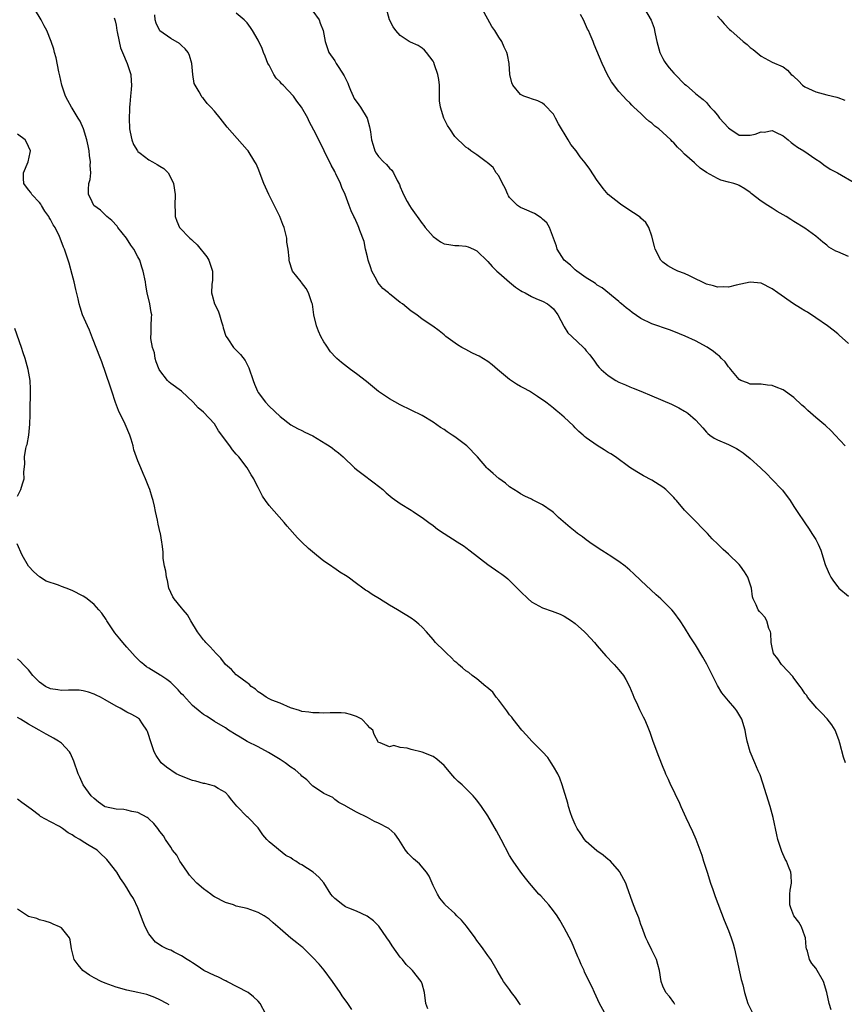
# Model space of a CAD drawing. Units: inches. Extents: x 2511000 to 2513632, y 1503000 to 1506000.
# Drawn here: x 2512093 to 2512244, y 1504201 to 1504381 of the extents above; entities that cross this region are included whole.
import ezdxf

# ---------------------------------------------------------------- set-up
doc = ezdxf.new("R2010")
doc.units = ezdxf.units.IN
doc.header["$MEASUREMENT"] = 0
doc.layers.add('LD25111503_10ft', color=100, linetype='Continuous')

msp = doc.modelspace()

# ---------------------------------------------------------------- linework, layer by layer
at = {"layer": 'LD25111503_10ft'}
for points, elevation in [([(2512213.24, 1504200.76), (2512213, 1504201.18), (2512212.23, 1504202.23), (2512211.54, 1504203), (2512211, 1504204.12), (2512210.72, 1504205), (2512210.39, 1504207), (2512210.12, 1504208.12), (2512209.87, 1504209), (2512209, 1504210.75), (2512208.27, 1504212.27), (2512207.9, 1504213), (2512207.16, 1504215), (2512207, 1504215.45), (2512206.63, 1504216.63), (2512206.1, 1504217.9), (2512205.49, 1504219.49), (2512204.43, 1504222.43), (2512204.22, 1504223), (2512203.18, 1504225), (2512203.11, 1504225.11), (2512201.44, 1504227), (2512201.21, 1504227.21), (2512201, 1504227.35), (2512200.09, 1504228.09), (2512198.92, 1504228.92), (2512197, 1504230.62), (2512196.66, 1504231), (2512196.03, 1504232.03), (2512195.35, 1504233), (2512195, 1504233.7), (2512194.44, 1504235), (2512194.13, 1504235.87), (2512193.78, 1504237), (2512193.64, 1504237.64), (2512192.62, 1504241), (2512192.19, 1504242.19), (2512191.8, 1504243), (2512191, 1504244.36), (2512190.61, 1504245), (2512189.96, 1504245.97), (2512189, 1504247.02), (2512187.06, 1504249), (2512186.1, 1504250.1), (2512185.2, 1504251), (2512183.64, 1504253), (2512183.38, 1504253.38), (2512183, 1504253.82), (2512182.51, 1504254.51), (2512181, 1504256.5), (2512180.56, 1504257), (2512179.92, 1504257.92), (2512178.85, 1504258.85), (2512178.64, 1504259), (2512177, 1504260.36), (2512176.15, 1504261), (2512175.53, 1504261.53), (2512175, 1504261.83), (2512174.4, 1504262.4), (2512173.67, 1504263), (2512173.33, 1504263.33), (2512173, 1504263.58), (2512172.3, 1504264.3), (2512171.5, 1504265), (2512171, 1504265.52), (2512169.45, 1504267), (2512169, 1504267.56), (2512167.77, 1504269), (2512167, 1504269.83), (2512166.41, 1504270.41), (2512165.68, 1504271), (2512165, 1504271.46), (2512162.48, 1504273), (2512161, 1504273.86), (2512159.19, 1504275), (2512157.83, 1504275.83), (2512157, 1504276.41), (2512156.63, 1504276.63), (2512156.17, 1504277), (2512155, 1504277.85), (2512153.49, 1504279), (2512153, 1504279.31), (2512151.92, 1504279.92), (2512151, 1504280.58), (2512150.73, 1504280.73), (2512150.4, 1504281), (2512149, 1504281.93), (2512147.69, 1504283), (2512147.3, 1504283.3), (2512146.23, 1504284.23), (2512145, 1504285.37), (2512144.18, 1504286.18), (2512142.29, 1504288.29), (2512141.75, 1504289), (2512139, 1504292.12), (2512138.33, 1504293), (2512137.79, 1504293.79), (2512137, 1504295.42), (2512136.45, 1504296.45), (2512136.21, 1504297), (2512135.72, 1504297.72), (2512135.02, 1504299), (2512133.45, 1504301), (2512133.22, 1504301.22), (2512133, 1504301.51), (2512132.29, 1504302.29), (2512131.81, 1504303), (2512129.76, 1504305.76), (2512129, 1504307.03), (2512127, 1504309.19), (2512126, 1504310), (2512125.12, 1504311), (2512122.99, 1504313), (2512121, 1504314.44), (2512120.7, 1504314.7), (2512120.44, 1504315), (2512119, 1504316.78), (2512118.88, 1504317), (2512118.37, 1504318.38), (2512118.19, 1504319), (2512118.01, 1504320.01), (2512117.68, 1504321), (2512117.35, 1504322.65), (2512117.36, 1504323), (2512117.45, 1504323.45), (2512117.43, 1504325), (2512117.47, 1504326.53), (2512117.53, 1504327), (2512117.41, 1504327.41), (2512117.18, 1504329), (2512116.72, 1504331), (2512116.44, 1504332.44), (2512116.37, 1504333), (2512115.99, 1504335), (2512115.72, 1504335.72), (2512115.35, 1504337), (2512115, 1504337.63), (2512114.29, 1504339), (2512113.71, 1504339.71), (2512112.92, 1504341), (2512111.35, 1504343), (2512111.21, 1504343.21), (2512110.26, 1504344.26), (2512109.34, 1504345), (2512108.14, 1504346.14), (2512106.97, 1504347), (2512106.32, 1504348.32), (2512105.94, 1504349), (2512105.94, 1504349.94), (2512106.05, 1504351), (2512106.27, 1504351.73), (2512106.37, 1504353), (2512106.3, 1504354.3), (2512106.36, 1504355), (2512106.17, 1504356.17), (2512106.08, 1504357), (2512105.91, 1504357.91), (2512105.64, 1504359), (2512105.04, 1504361.04), (2512104.46, 1504362.46), (2512104.08, 1504363), (2512103, 1504364.82), (2512102.87, 1504365), (2512102.19, 1504366.19), (2512101.76, 1504367), (2512101.09, 1504369), (2512100.71, 1504370.71), (2512100.52, 1504371.48), (2512100.04, 1504374.04), (2512099.76, 1504375), (2512099.6, 1504375.6), (2512099.15, 1504377), (2512098.35, 1504379), (2512097.87, 1504379.87), (2512097.34, 1504381), (2512096.11, 1504383)], 7890), ([(2512241.81, 1504199.81), (2512241.45, 1504201), (2512241.04, 1504203), (2512240.38, 1504205), (2512239, 1504207.43), (2512238.3, 1504208.3), (2512237.84, 1504209), (2512237.47, 1504210.53), (2512237.3, 1504211), (2512237.25, 1504211.25), (2512237.09, 1504213), (2512237, 1504213.27), (2512236.36, 1504215), (2512235.88, 1504215.88), (2512234.97, 1504217), (2512234.45, 1504218.45), (2512234.22, 1504219), (2512234.24, 1504220.24), (2512234.24, 1504221), (2512234.32, 1504221.68), (2512234.54, 1504223), (2512234.47, 1504224.47), (2512234.42, 1504225), (2512234.01, 1504226.01), (2512233.64, 1504227), (2512233.4, 1504227.4), (2512232.79, 1504228.79), (2512232.06, 1504231), (2512231.86, 1504231.86), (2512231.18, 1504235), (2512230.63, 1504237), (2512229.31, 1504241.31), (2512228.8, 1504242.8), (2512228.46, 1504243.54), (2512227.83, 1504245), (2512227.01, 1504247), (2512226.44, 1504249), (2512226.2, 1504250.2), (2512226.07, 1504251), (2512225.46, 1504253), (2512225.29, 1504253.29), (2512224.53, 1504254.53), (2512224.21, 1504255), (2512223, 1504256.38), (2512221.83, 1504257.83), (2512221, 1504259.19), (2512220.38, 1504260.38), (2512220.08, 1504261), (2512219.04, 1504263.04), (2512218.33, 1504264.33), (2512217, 1504266.59), (2512216.04, 1504268.04), (2512215, 1504269.75), (2512214.21, 1504271), (2512213, 1504272.61), (2512212.68, 1504273), (2512210.65, 1504275), (2512209.78, 1504275.78), (2512207, 1504278.39), (2512205.67, 1504279.67), (2512205, 1504280.28), (2512204.14, 1504281), (2512203, 1504281.87), (2512201.22, 1504283), (2512201, 1504283.15), (2512199.86, 1504283.86), (2512198.12, 1504285), (2512197, 1504285.82), (2512196.35, 1504286.35), (2512195.43, 1504287), (2512195, 1504287.33), (2512194.08, 1504288.08), (2512191.91, 1504289.91), (2512191, 1504290.81), (2512190.75, 1504291), (2512189, 1504292.23), (2512187.15, 1504293.15), (2512187, 1504293.25), (2512185.78, 1504293.78), (2512185, 1504294.22), (2512184.53, 1504294.53), (2512183.76, 1504295), (2512183, 1504295.5), (2512182.21, 1504296.21), (2512181, 1504297.02), (2512179.98, 1504297.98), (2512179, 1504298.84), (2512178.85, 1504299), (2512177.14, 1504301), (2512175.19, 1504303), (2512173, 1504304.65), (2512172.5, 1504305), (2512171.59, 1504305.59), (2512171, 1504306.01), (2512170.38, 1504306.38), (2512169, 1504307.34), (2512167, 1504308.54), (2512165, 1504309.57), (2512163, 1504310.53), (2512161, 1504311.59), (2512159, 1504312.96), (2512157.9, 1504313.9), (2512156.79, 1504314.79), (2512155, 1504316.2), (2512153.87, 1504317), (2512152.24, 1504318.24), (2512151.38, 1504319), (2512151.19, 1504319.19), (2512150.24, 1504320.24), (2512149.41, 1504321.41), (2512149, 1504322.07), (2512148.49, 1504323), (2512148.03, 1504324.03), (2512147.66, 1504325), (2512147.19, 1504327), (2512146.92, 1504328.92), (2512146.8, 1504329.2), (2512146.18, 1504331), (2512145.78, 1504331.78), (2512144.92, 1504332.93), (2512144.84, 1504333), (2512143.3, 1504335), (2512143.19, 1504335.19), (2512142.72, 1504336.72), (2512142.69, 1504337), (2512142.69, 1504337.31), (2512142.46, 1504339), (2512142.27, 1504340.27), (2512142.22, 1504341), (2512142.01, 1504341.99), (2512141.74, 1504343), (2512141.51, 1504343.51), (2512140.95, 1504345), (2512140.32, 1504346.32), (2512138.98, 1504349), (2512138.37, 1504350.37), (2512138.06, 1504351), (2512137, 1504353.75), (2512136.61, 1504354.61), (2512136.41, 1504355), (2512135.15, 1504357), (2512135, 1504357.2), (2512131.36, 1504361.36), (2512130.06, 1504363), (2512129, 1504364.27), (2512128.33, 1504365), (2512127.68, 1504365.68), (2512127, 1504366.57), (2512126.78, 1504366.78), (2512126.62, 1504367), (2512126.2, 1504367.8), (2512125.45, 1504369), (2512125.32, 1504369.32), (2512125.03, 1504371), (2512124.88, 1504373), (2512124.44, 1504374.44), (2512124.19, 1504375), (2512123.64, 1504375.64), (2512123, 1504376.3), (2512122.64, 1504376.64), (2512121, 1504377.58), (2512119, 1504378.99), (2512118.35, 1504380.35), (2512118.16, 1504381), (2512118.09, 1504381.91)], 7910), ([(2512244.41, 1504245), (2512244.06, 1504246.06), (2512243.38, 1504248.62), (2512243.21, 1504249.21), (2512242.52, 1504251), (2512241.94, 1504251.94), (2512241.05, 1504253.05), (2512240.09, 1504254.09), (2512239.18, 1504255), (2512237.49, 1504257), (2512237.34, 1504257.34), (2512237, 1504257.72), (2512236.52, 1504258.52), (2512236.12, 1504259), (2512235, 1504260.52), (2512234.81, 1504260.81), (2512232.87, 1504262.88), (2512232.73, 1504263), (2512232.05, 1504264.05), (2512231.27, 1504265), (2512231, 1504266.09), (2512230.82, 1504267), (2512230.76, 1504268.76), (2512230.7, 1504269), (2512230.42, 1504269.58), (2512230.04, 1504271), (2512229.68, 1504271.68), (2512229, 1504272.37), (2512228.72, 1504272.72), (2512228.44, 1504273), (2512228.09, 1504273.91), (2512227.54, 1504275), (2512227.39, 1504275.39), (2512227.24, 1504277), (2512226.58, 1504279), (2512225.97, 1504279.97), (2512225.23, 1504281), (2512225, 1504281.28), (2512223, 1504283.22), (2512222.05, 1504284.05), (2512221.06, 1504285), (2512220.02, 1504286.02), (2512219.17, 1504287), (2512218.08, 1504288.08), (2512217.25, 1504289), (2512215, 1504291.25), (2512213.49, 1504293), (2512213.25, 1504293.25), (2512213, 1504293.56), (2512212.27, 1504294.27), (2512211.55, 1504295), (2512211, 1504295.46), (2512209, 1504296.72), (2512207.51, 1504297.51), (2512206.27, 1504298.27), (2512205, 1504299.08), (2512202.34, 1504301), (2512201.53, 1504301.53), (2512201, 1504301.82), (2512200.28, 1504302.28), (2512199, 1504303.06), (2512197, 1504304.5), (2512196.72, 1504304.72), (2512196.43, 1504305), (2512195.67, 1504305.67), (2512195, 1504306.34), (2512194.65, 1504306.65), (2512193, 1504308.26), (2512192.11, 1504309), (2512191.49, 1504309.49), (2512191, 1504309.93), (2512190.38, 1504310.38), (2512189.6, 1504311), (2512188.07, 1504312.07), (2512186.64, 1504313), (2512185.59, 1504313.59), (2512185, 1504313.89), (2512184.28, 1504314.28), (2512183, 1504315.14), (2512180.75, 1504317), (2512179.83, 1504317.83), (2512179, 1504318.46), (2512177.41, 1504319.41), (2512177, 1504319.63), (2512176.06, 1504320.06), (2512175, 1504320.63), (2512174.74, 1504320.74), (2512174.28, 1504321), (2512173.49, 1504321.49), (2512171.35, 1504323), (2512171, 1504323.33), (2512170.09, 1504324.09), (2512168.94, 1504324.94), (2512167, 1504326.21), (2512166, 1504327), (2512165, 1504327.64), (2512163.4, 1504329), (2512163, 1504329.27), (2512161, 1504330.83), (2512160.81, 1504331), (2512159.8, 1504331.8), (2512158.89, 1504332.89), (2512158.69, 1504333.31), (2512157.78, 1504335), (2512157.58, 1504335.58), (2512157.13, 1504337), (2512157, 1504337.61), (2512156.64, 1504339), (2512156.39, 1504340.39), (2512155.57, 1504342.43), (2512155.4, 1504343), (2512155.29, 1504343.29), (2512154.66, 1504344.66), (2512154.48, 1504345), (2512154.03, 1504346.03), (2512153.66, 1504347), (2512152.93, 1504349), (2512152.32, 1504350.32), (2512152.07, 1504351), (2512151.23, 1504352.77), (2512151.07, 1504353.06), (2512151, 1504353.21), (2512150.36, 1504354.36), (2512149.06, 1504357), (2512148.11, 1504359), (2512147.2, 1504360.8), (2512146.36, 1504362.36), (2512146.06, 1504363), (2512144.9, 1504365), (2512144.08, 1504366.08), (2512143.44, 1504367), (2512141.57, 1504369), (2512141.28, 1504369.28), (2512141, 1504369.61), (2512140.3, 1504370.3), (2512139.85, 1504371), (2512139, 1504372.66), (2512138.8, 1504373), (2512138.3, 1504374.3), (2512138, 1504375), (2512137.72, 1504375.72), (2512137, 1504377.27), (2512135.99, 1504379), (2512135.57, 1504379.57), (2512135, 1504380.41), (2512134.46, 1504381), (2512133, 1504382.22)], 7920), ([(2512147, 1504382.53), (2512148.14, 1504381), (2512148.36, 1504380.36), (2512148.89, 1504379), (2512149.26, 1504377), (2512149.92, 1504375), (2512151, 1504373.49), (2512151.27, 1504373), (2512151.74, 1504372.26), (2512152.74, 1504370.74), (2512153, 1504370.23), (2512153.38, 1504369.38), (2512153.51, 1504369), (2512153.92, 1504368.08), (2512154.37, 1504367), (2512154.59, 1504366.59), (2512155.44, 1504365.44), (2512155.74, 1504365), (2512156.92, 1504363), (2512157.39, 1504361.39), (2512157.54, 1504360.46), (2512157.75, 1504359), (2512158.02, 1504358.02), (2512158.37, 1504357), (2512158.6, 1504356.6), (2512159, 1504355.94), (2512159.9, 1504355), (2512160.49, 1504354.49), (2512161, 1504353.8), (2512161.47, 1504353.47), (2512161.77, 1504353), (2512162.41, 1504351.59), (2512162.85, 1504350.85), (2512163, 1504350.39), (2512163.43, 1504349.43), (2512163.57, 1504349), (2512164.26, 1504347.74), (2512164.69, 1504347), (2512165, 1504346.52), (2512167, 1504343.68), (2512167.31, 1504343.31), (2512167.53, 1504343), (2512169, 1504341.32), (2512170.37, 1504340.37), (2512171, 1504340.01), (2512171.89, 1504339.89), (2512173, 1504339.7), (2512173.7, 1504339.7), (2512175, 1504339.58), (2512175.43, 1504339.43), (2512176.37, 1504339), (2512177, 1504338.68), (2512179, 1504336.74), (2512179.83, 1504335.83), (2512180.66, 1504335), (2512181, 1504334.69), (2512182.96, 1504332.96), (2512184.06, 1504332.06), (2512185, 1504331.46), (2512185.26, 1504331.26), (2512185.81, 1504331), (2512187, 1504330.34), (2512187.9, 1504329.9), (2512189, 1504329.48), (2512189.92, 1504329), (2512190.53, 1504328.53), (2512191, 1504328.11), (2512191.82, 1504327), (2512192.9, 1504324.9), (2512193, 1504324.79), (2512193.67, 1504323.67), (2512194.36, 1504323), (2512196.51, 1504321), (2512196.75, 1504320.75), (2512197, 1504320.43), (2512197.65, 1504319.65), (2512198.51, 1504318.51), (2512199, 1504317.79), (2512199.37, 1504317.37), (2512199.71, 1504317), (2512201, 1504315.86), (2512202.43, 1504315), (2512203, 1504314.7), (2512204.21, 1504314.21), (2512205, 1504313.84), (2512205.6, 1504313.6), (2512206.98, 1504313), (2512209, 1504312.18), (2512212.63, 1504310.63), (2512213.97, 1504309.97), (2512215, 1504309.38), (2512215.23, 1504309.23), (2512215.56, 1504309), (2512217, 1504307.77), (2512217.74, 1504307), (2512218.34, 1504306.34), (2512219, 1504305.53), (2512219.26, 1504305.26), (2512219.6, 1504305), (2512220.43, 1504304.43), (2512221, 1504304.11), (2512223, 1504303.25), (2512224.52, 1504302.52), (2512225, 1504302.23), (2512225.73, 1504301.73), (2512227, 1504300.71), (2512228.86, 1504299), (2512229, 1504298.85), (2512229.96, 1504297.96), (2512231, 1504296.84), (2512232.77, 1504295), (2512232.88, 1504294.88), (2512234.3, 1504293), (2512235, 1504291.93), (2512235.57, 1504291), (2512237, 1504288.94), (2512237.77, 1504287.77), (2512238.3, 1504287), (2512239, 1504285.88), (2512239.45, 1504285), (2512239.91, 1504283.91), (2512240.72, 1504281.28), (2512240.82, 1504281), (2512241.49, 1504279.49), (2512241.73, 1504279), (2512242.24, 1504278.24), (2512243, 1504277.2), (2512243.19, 1504277), (2512245, 1504275.5)], 7930), ([(2512244.34, 1504303), (2512242.55, 1504305), (2512241.78, 1504305.78), (2512240.74, 1504306.74), (2512240.48, 1504307), (2512239, 1504308.19), (2512237.51, 1504309.51), (2512237, 1504310.01), (2512236.47, 1504310.47), (2512235, 1504311.86), (2512233, 1504313.25), (2512231.74, 1504313.74), (2512231, 1504314.08), (2512230.14, 1504314.14), (2512229, 1504314.29), (2512227, 1504314.31), (2512226.53, 1504314.53), (2512225.27, 1504315), (2512225, 1504315.14), (2512223.44, 1504317), (2512223.26, 1504317.26), (2512223, 1504317.46), (2512222.4, 1504318.4), (2512221.75, 1504319), (2512221.41, 1504319.41), (2512221, 1504319.67), (2512220.31, 1504320.31), (2512219.1, 1504321.1), (2512217, 1504322.22), (2512215.1, 1504323.1), (2512213, 1504323.97), (2512212.25, 1504324.25), (2512209, 1504325.36), (2512207, 1504326.35), (2512205.41, 1504327.41), (2512205, 1504327.77), (2512204.29, 1504328.29), (2512203.44, 1504329), (2512203.21, 1504329.21), (2512203, 1504329.43), (2512199.91, 1504331.91), (2512199, 1504332.4), (2512198.7, 1504332.7), (2512198.19, 1504333), (2512197, 1504333.78), (2512195.26, 1504335), (2512195, 1504335.21), (2512194.11, 1504336.11), (2512193, 1504337), (2512191.72, 1504339), (2512191.55, 1504339.55), (2512191.01, 1504341), (2512190.3, 1504343), (2512189.8, 1504343.8), (2512189, 1504344.5), (2512188.76, 1504344.76), (2512187.52, 1504345.52), (2512185.7, 1504346.3), (2512185, 1504346.64), (2512184.45, 1504347), (2512183, 1504348.45), (2512182.78, 1504348.78), (2512182.64, 1504349), (2512182.17, 1504350.17), (2512181.71, 1504351), (2512181, 1504352.4), (2512180.56, 1504353), (2512179.96, 1504353.96), (2512178.88, 1504354.88), (2512178.68, 1504355), (2512177, 1504356.26), (2512175.93, 1504357), (2512175.41, 1504357.41), (2512175, 1504357.66), (2512174.32, 1504358.32), (2512173.57, 1504359), (2512173, 1504359.65), (2512172.07, 1504361), (2512171.66, 1504361.66), (2512170.98, 1504362.98), (2512170.34, 1504365), (2512170.16, 1504366.16), (2512170.17, 1504367.83), (2512170.14, 1504369), (2512170.06, 1504370.06), (2512169.88, 1504371), (2512169.25, 1504372.75), (2512169.14, 1504373.14), (2512169, 1504373.38), (2512167.79, 1504375), (2512167.44, 1504375.44), (2512167, 1504375.78), (2512166.25, 1504376.25), (2512164.87, 1504376.87), (2512164.64, 1504377), (2512163, 1504378.08), (2512162.17, 1504379), (2512161.71, 1504379.71), (2512161, 1504381), (2512160.46, 1504383)], 7940), ([(2512245, 1504321.72), (2512243.29, 1504323.29), (2512243, 1504323.5), (2512242.2, 1504324.2), (2512241.11, 1504325), (2512239, 1504326.47), (2512237.48, 1504327.48), (2512237, 1504327.74), (2512236.22, 1504328.22), (2512234.89, 1504329), (2512232.03, 1504331), (2512231, 1504331.75), (2512229, 1504332.77), (2512227, 1504332.99), (2512224.43, 1504332.43), (2512223, 1504332.07), (2512222.14, 1504332.14), (2512221, 1504332.08), (2512220.3, 1504332.3), (2512219, 1504332.6), (2512218.13, 1504333), (2512217, 1504333.58), (2512215.89, 1504334.11), (2512215, 1504334.56), (2512213.79, 1504335), (2512213, 1504335.36), (2512211.94, 1504335.94), (2512211, 1504336.64), (2512210.82, 1504336.82), (2512210.66, 1504337), (2512209.59, 1504339), (2512209.49, 1504339.49), (2512209, 1504341.38), (2512208.48, 1504343), (2512207.91, 1504343.91), (2512207, 1504344.71), (2512206.86, 1504344.86), (2512205.68, 1504345.68), (2512204.45, 1504346.45), (2512203.25, 1504347.25), (2512201, 1504349.01), (2512200.1, 1504350.1), (2512199.42, 1504351), (2512199, 1504351.58), (2512197.65, 1504353.65), (2512196.8, 1504354.8), (2512195.9, 1504355.9), (2512195.14, 1504357), (2512194.16, 1504358.16), (2512193.72, 1504359), (2512191.92, 1504361.92), (2512191.38, 1504363), (2512191, 1504363.73), (2512189.39, 1504365.39), (2512189, 1504365.71), (2512188.13, 1504366.13), (2512187, 1504366.5), (2512186.67, 1504366.67), (2512185.59, 1504367), (2512185, 1504367.32), (2512183.57, 1504369), (2512183.42, 1504369.42), (2512183.05, 1504371), (2512182.93, 1504373), (2512182.58, 1504374.58), (2512182.5, 1504375), (2512182, 1504376), (2512181.57, 1504377), (2512181, 1504377.83), (2512180.3, 1504379), (2512179.77, 1504379.77), (2512178, 1504383)], 7950), ([(2512245, 1504337.67), (2512243, 1504338.49), (2512242.65, 1504338.65), (2512241.4, 1504339.4), (2512241, 1504339.71), (2512240.28, 1504340.28), (2512239, 1504341.36), (2512237, 1504342.86), (2512235, 1504344.1), (2512234.43, 1504344.43), (2512233.57, 1504345), (2512231.92, 1504345.92), (2512231, 1504346.51), (2512230.68, 1504346.68), (2512230.23, 1504347), (2512229, 1504347.81), (2512227.2, 1504349.2), (2512227, 1504349.39), (2512226.03, 1504350.03), (2512225, 1504350.63), (2512224.75, 1504350.75), (2512224.03, 1504351), (2512223, 1504351.26), (2512221.65, 1504351.65), (2512221, 1504351.92), (2512219.02, 1504353.02), (2512217.85, 1504353.85), (2512217, 1504354.61), (2512216.78, 1504354.78), (2512215, 1504356.41), (2512214.44, 1504357), (2512213.68, 1504357.68), (2512213, 1504358.45), (2512212.72, 1504358.72), (2512212.48, 1504359), (2512211, 1504360.37), (2512210.26, 1504361), (2512209.53, 1504361.53), (2512209, 1504362.05), (2512208.44, 1504362.44), (2512207.84, 1504363), (2512207, 1504363.83), (2512205.7, 1504365), (2512205.35, 1504365.35), (2512205, 1504365.79), (2512204.35, 1504366.35), (2512203.74, 1504367), (2512203, 1504367.85), (2512201.6, 1504369.6), (2512200.91, 1504370.91), (2512199.92, 1504373), (2512198.45, 1504376.45), (2512198.25, 1504377), (2512197.73, 1504378.27), (2512197.4, 1504379), (2512197.26, 1504379.26), (2512196.49, 1504381), (2512195.97, 1504381.97)], 7960), ([(2512207.68, 1504383), (2512208.91, 1504380.91), (2512209.44, 1504379.44), (2512209.52, 1504379), (2512209.59, 1504378.41), (2512209.92, 1504377), (2512210.47, 1504375), (2512211, 1504373.87), (2512211.32, 1504373.32), (2512211.54, 1504373), (2512212.17, 1504372.17), (2512213, 1504371.24), (2512213.26, 1504371), (2512215, 1504369.22), (2512215.28, 1504369), (2512217, 1504367.51), (2512217.61, 1504367), (2512218.39, 1504366.4), (2512219, 1504365.84), (2512219.38, 1504365.38), (2512219.67, 1504365), (2512220.32, 1504364.32), (2512221, 1504363.54), (2512221.39, 1504363), (2512223, 1504361.2), (2512223.26, 1504361), (2512225, 1504359.87), (2512226.13, 1504359.87), (2512227, 1504359.84), (2512227.93, 1504360.07), (2512229, 1504360.47), (2512229.56, 1504360.44), (2512231, 1504360.72), (2512231.61, 1504360.39), (2512233, 1504359.77), (2512233.96, 1504359), (2512234.52, 1504358.52), (2512235, 1504358.18), (2512235.66, 1504357.66), (2512236.78, 1504357), (2512239, 1504355.5), (2512239.8, 1504355), (2512240.47, 1504354.47), (2512241.64, 1504353.64), (2512242.95, 1504352.95), (2512246.33, 1504351)], 7970), ([(2512221, 1504381.65), (2512221.62, 1504381), (2512222.25, 1504380.25), (2512223.22, 1504379.22), (2512223.44, 1504379), (2512225.69, 1504377), (2512226.43, 1504376.43), (2512227, 1504375.91), (2512227.54, 1504375.54), (2512229, 1504374.35), (2512231, 1504373.25), (2512233, 1504372.35), (2512233.79, 1504371.79), (2512234.51, 1504371), (2512234.8, 1504370.8), (2512235, 1504370.61), (2512235.81, 1504369.81), (2512236.55, 1504369), (2512237, 1504368.7), (2512239, 1504367.78), (2512241, 1504367.26), (2512242.84, 1504366.84), (2512243, 1504366.76), (2512244.28, 1504366.28)], 7980), ([(2512110.67, 1504381.33), (2512110.82, 1504380.82), (2512111, 1504380.02), (2512111.18, 1504379), (2512111.24, 1504378.76), (2512111.57, 1504377), (2512111.82, 1504375.82), (2512112.19, 1504375), (2512113.06, 1504373), (2512113.69, 1504371), (2512113.8, 1504369.8), (2512113.84, 1504369), (2512113.76, 1504368.24), (2512113.68, 1504367), (2512113.55, 1504365.55), (2512113.48, 1504365), (2512113.45, 1504364.55), (2512113.4, 1504363), (2512113.47, 1504361), (2512113.6, 1504360.4), (2512113.87, 1504359), (2512114.19, 1504358.19), (2512114.91, 1504357), (2512115, 1504356.89), (2512115.43, 1504356.57), (2512117, 1504355.33), (2512117.69, 1504355), (2512118.52, 1504354.52), (2512119, 1504354.17), (2512119.76, 1504353.76), (2512120.54, 1504353), (2512121, 1504352.09), (2512121.51, 1504351), (2512121.8, 1504349), (2512121.79, 1504347), (2512121.82, 1504345.82), (2512121.85, 1504345), (2512122.14, 1504344.14), (2512122.59, 1504343), (2512124.52, 1504341), (2512124.79, 1504340.79), (2512125, 1504340.58), (2512125.82, 1504339.82), (2512127.59, 1504337.59), (2512127.95, 1504337), (2512128.66, 1504335), (2512128.66, 1504333.35), (2512128.53, 1504332.53), (2512128.48, 1504331), (2512128.6, 1504330.6), (2512129.02, 1504329), (2512129.7, 1504327.7), (2512129.95, 1504327), (2512130.32, 1504325.68), (2512130.56, 1504325), (2512130.62, 1504324.62), (2512131.08, 1504323.08), (2512131.12, 1504323), (2512131.43, 1504322.57), (2512132.48, 1504321), (2512132.74, 1504320.74), (2512133, 1504320.53), (2512133.74, 1504319.74), (2512134.61, 1504318.61), (2512135, 1504317.89), (2512135.28, 1504317.28), (2512136.08, 1504315), (2512136.33, 1504314.33), (2512136.88, 1504313), (2512137, 1504312.8), (2512138.33, 1504311), (2512139, 1504310.3), (2512141, 1504308.39), (2512143, 1504306.88), (2512144.19, 1504306.19), (2512145, 1504305.8), (2512145.53, 1504305.53), (2512147, 1504304.83), (2512149.39, 1504303.39), (2512149.98, 1504303), (2512150.58, 1504302.58), (2512151, 1504302.23), (2512151.71, 1504301.71), (2512152.54, 1504301), (2512154.65, 1504299), (2512155, 1504298.7), (2512155.95, 1504297.95), (2512158.24, 1504296.24), (2512159, 1504295.61), (2512159.78, 1504295), (2512160.41, 1504294.41), (2512161.49, 1504293.49), (2512163, 1504292.49), (2512165, 1504291.26), (2512165.36, 1504291), (2512166.34, 1504290.34), (2512167, 1504289.93), (2512168.2, 1504289), (2512169, 1504288.43), (2512169.8, 1504287.8), (2512171, 1504286.95), (2512173.43, 1504285.43), (2512174.65, 1504284.65), (2512175, 1504284.4), (2512175.79, 1504283.79), (2512179, 1504281.28), (2512181, 1504279.91), (2512181.55, 1504279.55), (2512182.29, 1504279), (2512182.69, 1504278.69), (2512183, 1504278.39), (2512184.69, 1504276.69), (2512185, 1504276.35), (2512186.36, 1504275), (2512187, 1504274.47), (2512189, 1504273.36), (2512190.77, 1504272.77), (2512192.21, 1504272.21), (2512193, 1504271.86), (2512194.31, 1504271), (2512195, 1504270.5), (2512196.68, 1504269), (2512197, 1504268.66), (2512198.52, 1504267), (2512199, 1504266.42), (2512200.57, 1504264.57), (2512201, 1504264.15), (2512201.55, 1504263.55), (2512202.09, 1504263), (2512202.52, 1504262.52), (2512203, 1504262.01), (2512203.83, 1504261), (2512204.28, 1504260.28), (2512204.94, 1504259), (2512205.51, 1504257.51), (2512205.73, 1504257), (2512206.38, 1504255.62), (2512206.75, 1504254.75), (2512207.42, 1504253.42), (2512207.66, 1504253), (2512208.16, 1504251.84), (2512208.65, 1504250.65), (2512209.13, 1504249.13), (2512209.9, 1504247), (2512210.22, 1504246.22), (2512211, 1504244.2), (2512211.38, 1504243.38), (2512211.52, 1504243), (2512212.02, 1504242.03), (2512212.41, 1504241), (2512213, 1504239.8), (2512213.37, 1504239), (2512213.93, 1504237.93), (2512214.32, 1504237), (2512215.23, 1504235), (2512216.45, 1504232.45), (2512217.07, 1504231.07), (2512218.14, 1504228.14), (2512218.47, 1504227), (2512219.1, 1504225), (2512219.76, 1504223), (2512220.16, 1504221.84), (2512220.56, 1504220.56), (2512222.22, 1504216.22), (2512223, 1504214.3), (2512223.51, 1504213), (2512223.88, 1504211.88), (2512224.14, 1504211), (2512225.37, 1504205.37), (2512225.64, 1504204.36), (2512225.96, 1504203), (2512226.59, 1504201), (2512227.52, 1504199)], 7900), ([(2512201.64, 1504197), (2512199.46, 1504201), (2512198.5, 1504203), (2512198.07, 1504203.93), (2512196.71, 1504206.71), (2512196.62, 1504207), (2512196.09, 1504208.09), (2512195.74, 1504209), (2512195.5, 1504209.5), (2512194.29, 1504212.29), (2512193, 1504214.81), (2512192.19, 1504216.19), (2512191.67, 1504217), (2512191, 1504217.94), (2512190.17, 1504219), (2512189.64, 1504219.64), (2512188.68, 1504220.68), (2512188.36, 1504221), (2512187, 1504222.59), (2512186.62, 1504223), (2512185.92, 1504223.92), (2512185.06, 1504225), (2512183.66, 1504227), (2512183.39, 1504227.39), (2512183, 1504228.07), (2512181.44, 1504231), (2512180.58, 1504232.58), (2512179, 1504235.3), (2512177.85, 1504237), (2512177, 1504238.18), (2512176.63, 1504238.63), (2512176.31, 1504239), (2512174.3, 1504241), (2512173.59, 1504241.59), (2512173, 1504242.19), (2512172.61, 1504242.61), (2512171, 1504244.51), (2512169.69, 1504245.69), (2512169, 1504246.19), (2512167, 1504246.98), (2512165, 1504247.47), (2512164.28, 1504247.72), (2512163, 1504247.84), (2512161.83, 1504248.17), (2512161, 1504247.96), (2512159.3, 1504248.7), (2512159, 1504248.72), (2512158.2, 1504250.2), (2512157.96, 1504251), (2512157.43, 1504251.43), (2512157, 1504251.92), (2512155.94, 1504253), (2512155, 1504253.49), (2512153.86, 1504253.86), (2512153, 1504254.08), (2512152.16, 1504254.16), (2512150.19, 1504254.19), (2512149, 1504254.1), (2512148.16, 1504254.16), (2512147, 1504254.13), (2512146.28, 1504254.28), (2512145, 1504254.43), (2512144.59, 1504254.59), (2512142.9, 1504255.1), (2512141, 1504255.91), (2512139.51, 1504256.49), (2512139, 1504256.72), (2512138.48, 1504257), (2512137.62, 1504257.62), (2512137, 1504258.01), (2512136.49, 1504258.49), (2512135.74, 1504259), (2512135.38, 1504259.38), (2512135, 1504259.63), (2512133.15, 1504261), (2512133, 1504261.14), (2512132.1, 1504262.1), (2512131.05, 1504263), (2512130.19, 1504264.19), (2512129.3, 1504265), (2512128.25, 1504266.25), (2512127.43, 1504267), (2512127.25, 1504267.25), (2512127, 1504267.52), (2512125.89, 1504269), (2512124.67, 1504271), (2512124.08, 1504272.08), (2512123.29, 1504273), (2512123, 1504273.39), (2512121.65, 1504275), (2512121.41, 1504275.41), (2512121, 1504276.18), (2512120.68, 1504277), (2512120.39, 1504278.39), (2512120.21, 1504279), (2512120.1, 1504280.1), (2512119.85, 1504281), (2512119.61, 1504282.39), (2512119.61, 1504283.61), (2512119.46, 1504285), (2512119.39, 1504285.39), (2512119.13, 1504287), (2512119.1, 1504287.1), (2512118.71, 1504288.71), (2512118.59, 1504289.41), (2512118.21, 1504291), (2512118.03, 1504291.97), (2512117.79, 1504293), (2512117.59, 1504293.59), (2512117.19, 1504295), (2512117, 1504295.45), (2512116.4, 1504297), (2512115.96, 1504297.96), (2512115.55, 1504299), (2512115, 1504300.3), (2512114.29, 1504302.29), (2512114.14, 1504303), (2512113.78, 1504304.22), (2512113.51, 1504305), (2512112.66, 1504307), (2512111.48, 1504309.48), (2512110.92, 1504310.92), (2512110.22, 1504313), (2512109.94, 1504313.94), (2512108.4, 1504318.4), (2512108.17, 1504319), (2512106.73, 1504322.73), (2512106.16, 1504324.16), (2512105.76, 1504325), (2512104.9, 1504327), (2512104.42, 1504328.42), (2512104.25, 1504329), (2512104.06, 1504329.94), (2512103.64, 1504331.64), (2512103.36, 1504333), (2512103, 1504334.38), (2512102.44, 1504336.44), (2512101.58, 1504339), (2512101.39, 1504339.39), (2512100.8, 1504341), (2512100.66, 1504341.34), (2512099.86, 1504343), (2512099.49, 1504343.49), (2512099, 1504344.45), (2512098.79, 1504344.79), (2512098.7, 1504345), (2512097.99, 1504345.99), (2512097.35, 1504347), (2512097.22, 1504347.22), (2512097, 1504347.52), (2512095.61, 1504349), (2512095.4, 1504349.4), (2512095, 1504349.88), (2512094.16, 1504351), (2512094.08, 1504351.92), (2512094.05, 1504353), (2512094.92, 1504355), (2512095.32, 1504356.68), (2512095.37, 1504357), (2512094.6, 1504358.6), (2512094.36, 1504359), (2512093, 1504360.07)], 7880), ([(2512093, 1504293.78), (2512093.59, 1504295), (2512093.92, 1504296.08), (2512094.18, 1504297), (2512094.17, 1504298.17), (2512094.3, 1504299.7), (2512094.29, 1504301), (2512094.52, 1504302.52), (2512094.64, 1504303), (2512094.72, 1504303.28), (2512095.04, 1504304.96), (2512095.24, 1504307), (2512095.3, 1504308.7), (2512095.28, 1504309.28), (2512095.39, 1504313), (2512095.38, 1504313.38), (2512095.28, 1504315), (2512094.91, 1504317), (2512094.36, 1504319), (2512094.02, 1504320.02), (2512093.72, 1504321), (2512092.5, 1504324.5)], 7870), ([(2512185, 1504200.75), (2512184.81, 1504201), (2512184.07, 1504202.07), (2512183.35, 1504203), (2512183, 1504203.54), (2512181.89, 1504205), (2512181.54, 1504205.54), (2512180.72, 1504207), (2512179.55, 1504209), (2512179, 1504209.77), (2512178.16, 1504211), (2512177.67, 1504211.67), (2512177, 1504212.5), (2512176.67, 1504213), (2512175.11, 1504215.11), (2512174.21, 1504216.21), (2512173.36, 1504217), (2512173, 1504217.41), (2512171.23, 1504219), (2512171.12, 1504219.12), (2512170.25, 1504220.25), (2512169.78, 1504221), (2512169, 1504222.55), (2512168.83, 1504223), (2512168.25, 1504224.25), (2512167.81, 1504225), (2512166.5, 1504226.5), (2512165.43, 1504227.43), (2512164.42, 1504228.42), (2512163.95, 1504229), (2512162.71, 1504231), (2512162.02, 1504232.02), (2512160.88, 1504233), (2512159, 1504233.96), (2512158.25, 1504234.25), (2512156.98, 1504235.02), (2512155, 1504235.99), (2512153.05, 1504237.05), (2512153, 1504237.12), (2512151.75, 1504237.75), (2512151, 1504238.28), (2512150.64, 1504238.64), (2512149, 1504239.4), (2512147.83, 1504240.17), (2512147, 1504240.77), (2512146.75, 1504241), (2512145.9, 1504241.9), (2512145, 1504242.57), (2512144.79, 1504242.79), (2512143.74, 1504243.74), (2512143, 1504244.22), (2512141.96, 1504245), (2512141.38, 1504245.38), (2512141, 1504245.6), (2512138.91, 1504246.91), (2512137, 1504247.95), (2512135, 1504248.94), (2512133.69, 1504249.69), (2512133, 1504250.14), (2512131.6, 1504251), (2512131, 1504251.41), (2512129, 1504252.57), (2512128.75, 1504252.75), (2512127.53, 1504253.53), (2512127, 1504253.83), (2512126.37, 1504254.37), (2512125, 1504255.48), (2512123.33, 1504257.33), (2512123, 1504257.63), (2512122.39, 1504258.39), (2512121.77, 1504259), (2512121, 1504259.69), (2512120.29, 1504260.29), (2512119.17, 1504261), (2512119.08, 1504261.08), (2512117, 1504262.36), (2512116.59, 1504262.59), (2512116.06, 1504263), (2512115.51, 1504263.51), (2512114.49, 1504264.49), (2512114.01, 1504265), (2512113, 1504266.2), (2512112.27, 1504267), (2512111.72, 1504267.72), (2512110.81, 1504268.81), (2512110.65, 1504269), (2512109.95, 1504270.05), (2512109.32, 1504271), (2512109.21, 1504271.21), (2512108.39, 1504272.39), (2512107.86, 1504273), (2512107, 1504273.97), (2512105.75, 1504275), (2512105.32, 1504275.32), (2512105, 1504275.53), (2512103, 1504276.55), (2512101.89, 1504277), (2512101, 1504277.29), (2512100.49, 1504277.51), (2512098.25, 1504278.25), (2512097.03, 1504279.03), (2512095.95, 1504279.95), (2512095.02, 1504281), (2512093.86, 1504283), (2512092.92, 1504285.08)], 7870), ([(2512168.01, 1504199.99), (2512167.64, 1504201), (2512167.42, 1504203), (2512167, 1504204.59), (2512166.81, 1504205), (2512165.24, 1504207), (2512165, 1504207.25), (2512164.1, 1504208.1), (2512163.4, 1504209), (2512163, 1504209.46), (2512161.5, 1504211.5), (2512161, 1504212.33), (2512160.55, 1504213), (2512159.1, 1504215.1), (2512159, 1504215.2), (2512158.12, 1504216.12), (2512156.93, 1504216.93), (2512155, 1504217.84), (2512153.61, 1504218.39), (2512153, 1504218.68), (2512152.46, 1504219), (2512151, 1504220.17), (2512150.61, 1504220.61), (2512150.31, 1504221), (2512149.03, 1504223.03), (2512148.1, 1504224.1), (2512147.08, 1504225), (2512145, 1504226.32), (2512144.54, 1504226.54), (2512143.92, 1504227), (2512143.35, 1504227.35), (2512143, 1504227.64), (2512142.07, 1504228.07), (2512139, 1504230.57), (2512138.58, 1504231), (2512137.85, 1504231.85), (2512137, 1504233.09), (2512135.17, 1504235), (2512135, 1504235.15), (2512133.1, 1504237.1), (2512132.19, 1504238.19), (2512131.58, 1504239), (2512131, 1504239.58), (2512129.7, 1504240.3), (2512129, 1504240.76), (2512128.15, 1504241), (2512127.22, 1504241.22), (2512127, 1504241.24), (2512125.63, 1504241.63), (2512125, 1504241.77), (2512123, 1504242.54), (2512121.98, 1504243), (2512120.22, 1504244.22), (2512119.23, 1504245), (2512118.36, 1504246.36), (2512117.96, 1504247), (2512117.22, 1504249.22), (2512117, 1504250.02), (2512116.75, 1504250.75), (2512116.63, 1504251), (2512115.85, 1504252.15), (2512115.3, 1504253), (2512115.14, 1504253.14), (2512115, 1504253.24), (2512113.88, 1504253.88), (2512113, 1504254.28), (2512111.78, 1504255), (2512111, 1504255.36), (2512109, 1504256.54), (2512108.17, 1504257), (2512107.39, 1504257.39), (2512107, 1504257.56), (2512105.96, 1504257.96), (2512105, 1504258.17), (2512104.29, 1504258.29), (2512103, 1504258.28), (2512102.32, 1504258.32), (2512101, 1504258.25), (2512100.37, 1504258.38), (2512099, 1504258.58), (2512098.1, 1504259), (2512097, 1504259.8), (2512095.78, 1504261), (2512095, 1504262.02), (2512094.04, 1504263), (2512093.56, 1504263.56), (2512093, 1504264.07)], 7860), ([(2512154.11, 1504199.89), (2512153.39, 1504201), (2512152.37, 1504202.37), (2512151.97, 1504203), (2512150.6, 1504205), (2512149.07, 1504207.07), (2512148.16, 1504208.16), (2512147, 1504209.4), (2512145.41, 1504211), (2512145.2, 1504211.2), (2512145, 1504211.34), (2512144.1, 1504212.1), (2512143, 1504212.91), (2512141, 1504214.63), (2512139.75, 1504215.75), (2512139, 1504216.38), (2512138.09, 1504217), (2512137, 1504217.65), (2512135, 1504218.36), (2512133, 1504218.81), (2512132.46, 1504219), (2512131, 1504219.46), (2512129, 1504220.51), (2512128.7, 1504220.7), (2512128.32, 1504221), (2512127, 1504221.95), (2512125.81, 1504223), (2512125, 1504223.86), (2512124.47, 1504224.47), (2512124.08, 1504225), (2512123, 1504226.57), (2512122.69, 1504227), (2512122.1, 1504228.1), (2512121.35, 1504229), (2512121, 1504229.6), (2512120.03, 1504231), (2512119.68, 1504231.68), (2512119, 1504232.47), (2512118.8, 1504232.8), (2512118.62, 1504233), (2512117.93, 1504233.93), (2512117, 1504234.74), (2512116.88, 1504234.88), (2512116.69, 1504235), (2512115, 1504235.94), (2512113.9, 1504236.1), (2512113, 1504236.37), (2512112.46, 1504236.46), (2512111, 1504236.51), (2512109, 1504236.96), (2512108.92, 1504237), (2512107.81, 1504237.81), (2512107, 1504238.47), (2512106.48, 1504239), (2512105.02, 1504241), (2512104.36, 1504242.36), (2512104.08, 1504243), (2512103.29, 1504245.29), (2512102.69, 1504246.69), (2512102.48, 1504247), (2512101, 1504248.63), (2512100.51, 1504249), (2512099.55, 1504249.55), (2512099, 1504249.85), (2512098.23, 1504250.23), (2512096.94, 1504251), (2512095, 1504252.1), (2512093.54, 1504253), (2512093, 1504253.29)], 7850), ([(2512138.43, 1504199), (2512137.38, 1504201), (2512137, 1504201.42), (2512136.17, 1504202.17), (2512135.18, 1504203), (2512131.28, 1504205), (2512131.09, 1504205.09), (2512131, 1504205.12), (2512129.77, 1504205.77), (2512129, 1504206.07), (2512127.09, 1504207), (2512125.87, 1504207.87), (2512125, 1504208.4), (2512124.65, 1504208.65), (2512124.01, 1504209), (2512123, 1504209.7), (2512121.63, 1504210.37), (2512121, 1504210.7), (2512120.78, 1504210.78), (2512120.28, 1504211), (2512119.42, 1504211.42), (2512118.21, 1504212.21), (2512117, 1504213.7), (2512116.34, 1504215), (2512115.94, 1504215.94), (2512115, 1504218.45), (2512114.19, 1504220.19), (2512113.66, 1504221), (2512113, 1504222.16), (2512112.44, 1504223), (2512111.84, 1504223.84), (2512111.18, 1504225), (2512109.59, 1504227), (2512109.3, 1504227.3), (2512109, 1504227.64), (2512108.27, 1504228.27), (2512107.53, 1504229), (2512106.12, 1504229.88), (2512105, 1504230.54), (2512104.36, 1504231), (2512103.45, 1504231.45), (2512103, 1504231.81), (2512102.22, 1504232.22), (2512101.22, 1504233), (2512101, 1504233.14), (2512100.65, 1504233.35), (2512099, 1504234.21), (2512097.2, 1504235.2), (2512097, 1504235.38), (2512095.46, 1504236.54), (2512093.76, 1504237.76), (2512093, 1504238.38)], 7840), ([(2512120.71, 1504200.71), (2512120.31, 1504201), (2512119, 1504201.67), (2512118.08, 1504202.08), (2512116.62, 1504202.62), (2512115.02, 1504203), (2512113, 1504203.4), (2512111, 1504203.97), (2512109, 1504204.69), (2512108.31, 1504205), (2512107, 1504205.65), (2512106.17, 1504206.17), (2512104.93, 1504207), (2512104.05, 1504208.05), (2512103.33, 1504209), (2512102.87, 1504211), (2512102.64, 1504212.64), (2512102.48, 1504213), (2512101, 1504214.82), (2512100.67, 1504215), (2512099.48, 1504215.48), (2512099, 1504215.71), (2512098.02, 1504216.02), (2512097, 1504216.25), (2512096.51, 1504216.51), (2512095, 1504216.92), (2512093, 1504218.24)], 7830)]:
    msp.add_lwpolyline(points, dxfattribs=dict(at, elevation=elevation))

doc.saveas('drawing.dxf')
